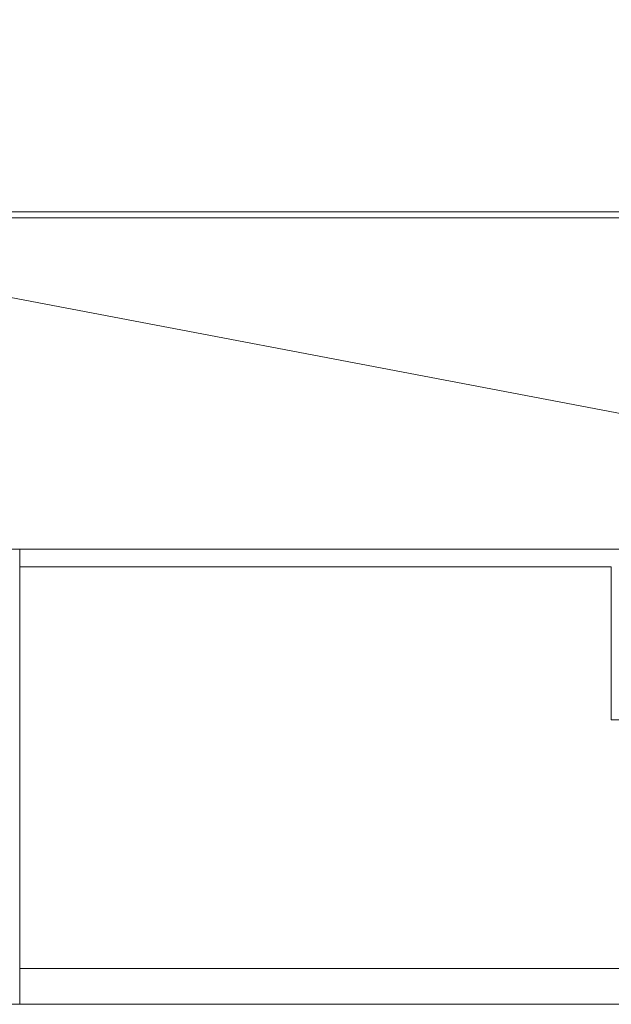
# Model space of a CAD drawing. Units: inches. Extents: x -164 to -4, y 4 to 124.
# Drawn here: x -123 to -121, y 41 to 45 of the extents above; entities that cross this region are included whole.
import ezdxf

# ---------------------------------------------------------------- set-up
doc = ezdxf.new("R2010")
doc.units = ezdxf.units.IN
doc.header["$MEASUREMENT"] = 0
doc.layers.add('00_COMPONENTS', color=7, linetype='Continuous', lineweight=0)
doc.layers.add('Layer 941', color=7, linetype='Continuous', lineweight=0)

msp = doc.modelspace()

# ---------------------------------------------------------------- linework, layer by layer
at = {"layer": '00_COMPONENTS', "color": 7, "linetype": 'Continuous', "lineweight": 0, "ltscale": 0.004921}
for p, q in [((-103.4773, 44.0146), (-139.4297, 44.0146)), ((-100.623, 43.9949), (-142.284, 43.9949)), ((-100.623, 42.9241), (-142.284, 42.9241)), ((-122.5558, 41.4517), (-122.5558, 42.9211)), ((-120.6402, 42.8664), (-122.5558, 42.8664)), ((-120.6402, 42.8664), (-120.6402, 42.3718)), ((-118.3095, 42.3718), (-120.6402, 42.3718)), ((-116.7291, 41.567), (-122.5558, 41.567)), ((-105.1994, 41.4517), (-137.1957, 41.4517))]:
    msp.add_line(p, q, dxfattribs=at)
at = {"layer": '00_COMPONENTS', "color": 7, "linetype": 'Continuous', "lineweight": 0, "ltscale": 0.004921, "flags": 128}
msp.add_lwpolyline([(-122.5558, 41.4517), (-122.5559, 41.4517), (-122.556, 41.4517)], dxfattribs=at)
at = {"layer": 'Layer 941', "lineweight": 0, "ltscale": 0.078739, "flags": 128}
msp.add_lwpolyline([(-133.0514, 44.6363), (-127.3094, 44.6363), (-114.7012, 42.2392)], dxfattribs=at)

doc.saveas('drawing.dxf')
